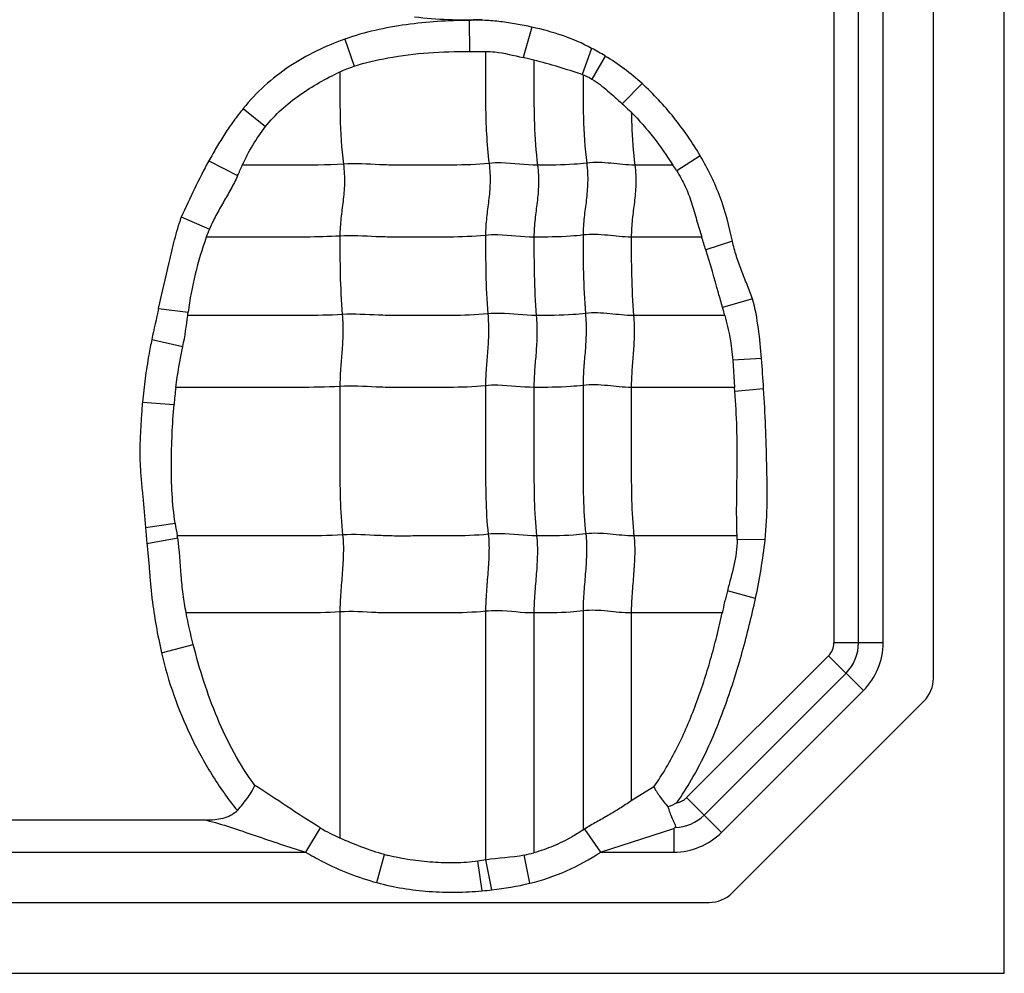
# Model space of a CAD drawing. Units: inches. Extents: x 23809 to 44080, y -772 to 4673.
# Drawn here: x 24081 to 24095, y 4220 to 4234 of the extents above; entities that cross this region are included whole.
import ezdxf

# ---------------------------------------------------------------- set-up
doc = ezdxf.new("R2010")
doc.units = ezdxf.units.IN

msp = doc.modelspace()

# ---------------------------------------------------------------- linework, layer by layer
at = {"color": 7, "linetype": 'Continuous'}
for p, q in [((24095.382, 4220.289), (24095.382, 4373.209)), ((24094.382, 4224.456), (24094.382, 4242.28)), ((24092.977, 4241.335), (24092.977, 4224.953)), ((24093.324, 4224.953), (24093.324, 4241.335)), ((24093.671, 4224.953), (24093.671, 4241.335)), ((24087.827, 4233.742), (24087.831, 4233.303)), ((24088.714, 4233.647), (24088.589, 4233.217)), ((24086.074, 4233.478), (24086.205, 4233.098)), ((24087.831, 4233.303), (24088.057, 4233.304)), ((24089.557, 4233.347), (24089.423, 4232.98)), ((24089.748, 4233.24), (24089.561, 4232.913)), ((24088.742, 4233.181), (24088.589, 4233.217)), ((24090.269, 4232.851), (24089.988, 4232.565)), ((24084.639, 4232.499), (24084.952, 4232.243)), ((24084.153, 4231.76), (24084.558, 4231.551)), ((24090.704, 4231.699), (24090.166, 4231.699)), ((24091.091, 4231.829), (24090.757, 4231.621)), ((24083.764, 4230.967), (24084.16, 4230.795)), ((24091.11, 4230.683), (24090.116, 4230.683)), ((24091.543, 4230.624), (24091.169, 4230.502)), ((24091.829, 4229.811), (24091.406, 4229.687)), ((24083.443, 4229.676), (24083.861, 4229.621)), ((24091.438, 4229.576), (24090.149, 4229.576)), ((24083.348, 4229.238), (24083.786, 4229.14)), ((24091.954, 4228.967), (24091.549, 4228.945)), ((24091.549, 4228.945), (24091.575, 4228.56)), ((24091.574, 4228.561), (24090.116, 4228.561)), ((24091.579, 4228.504), (24091.574, 4228.561)), ((24091.984, 4228.543), (24091.58, 4228.504)), ((24083.215, 4228.354), (24083.661, 4228.321)), ((24083.259, 4226.582), (24083.677, 4226.642)), ((24083.259, 4226.582), (24083.279, 4226.357)), ((24083.279, 4226.357), (24083.713, 4226.435)), ((24091.61, 4226.464), (24090.154, 4226.464)), ((24092.005, 4226.41), (24091.611, 4226.413)), ((24091.87, 4225.583), (24091.474, 4225.69)), ((24086.003, 4225.391), (24086.003, 4222.201)), ((24088.059, 4225.4), (24088.059, 4221.892)), ((24088.742, 4225.376), (24088.742, 4221.993)), ((24089.436, 4225.406), (24089.436, 4222.313)), ((24091.398, 4225.376), (24090.116, 4225.376)), ((24090.116, 4225.376), (24090.116, 4222.723)), ((24083.485, 4224.814), (24083.932, 4224.932)), ((24093.671, 4224.953), (24092.977, 4224.953)), ((24090.898, 4222.769), (24092.902, 4224.773)), ((24092.902, 4224.773), (24093.393, 4224.282)), ((24091.144, 4222.523), (24093.148, 4224.528)), ((24093.393, 4224.282), (24091.389, 4222.278)), ((24091.54, 4221.424), (24094.248, 4224.131)), ((24090.435, 4222.924), (24090.116, 4222.723)), ((24091.389, 4222.278), (24090.898, 4222.769)), ((24084.118, 4222.449), (24078.633, 4222.449)), ((24085.726, 4222.342), (24085.519, 4222)), ((24089.457, 4222.325), (24089.681, 4222)), ((24089.681, 4222), (24090.718, 4222.335)), ((24090.718, 4222.335), (24090.718, 4222)), ((24077.181, 4222), (24085.519, 4222)), ((24086.525, 4221.569), (24086.633, 4221.965)), ((24089.681, 4222), (24090.718, 4222)), ((24088.064, 4221.893), (24087.95, 4221.873)), ((24088.012, 4221.453), (24087.95, 4221.873)), ((24088.149, 4221.467), (24088.064, 4221.893)), ((24088.683, 4221.561), (24088.605, 4221.96)), ((24044.922, 4221.289), (24091.215, 4221.289)), ((23942.462, 4220.289), (24095.382, 4220.289))]:
    msp.add_line(p, q, dxfattribs=at)
for centre, radius, start, end in [((24088.085, 4230.505), 3.201, 58.7137, 62.6167), ((24090.365, 4235.909), 3.077, 252.1766, 252.4295), ((24109.178, 4253.476), 28.382, 227.4588, 227.8121), ((24078.639, 4234.322), 6.536, 334.9131, 336.3273), ((24088.805, 4230.368), 2.319, 32.6786, 35.0298), ((24086.637, 4229.731), 2.696, 156.7555, 159.3124), ((24083.04, 4227.94), 8.523, 17.4948, 18.7756), ((24155.551, 4213.721), 73.852, 167.52274, 167.87119), ((24077.515, 4230.407), 6.394, 352.532, 352.9448), ((24085.315, 4227.957), 6.332, 14.811, 15.86), ((24067.811, 4227.016), 24.222, 3.6161, 4.62), ((24088.341, 4227.955), 4.694, 172.5901, 175.5299), ((24087.425, 4227.19), 3.788, 188.331, 191.062), ((24076.06, 4225.138), 7.761, 9.619, 9.8377), ((24089.815, 4226.413), 1.796, 0.0009, 1.6139), ((24096.982, 4224.198), 5.706, 164.8423, 168.0892), ((24092.722, 4224.953), 0.255, 315, 360), ((24092.722, 4224.953), 0.602, 315, 0), ((24092.722, 4224.953), 0.949, 315, 0), ((24093.922, 4224.456), 0.46, 315, 360), ((24090.718, 4222.949), 0.255, 279.2314, 315), ((24090.718, 4222.949), 0.602, 271.4976, 315), ((24086.883, 4224.278), 2.256, 239.1368, 247.0441), ((24086.746, 4226.747), 5.187, 301.2425, 301.509), ((24090.125, 4223.119), 0.983, 307.1026, 308.2611), ((24090.718, 4222.949), 0.949, 270, 315), ((24087.281, 4224.302), 2.424, 254.5038, 255.6835), ((24088.343, 4223.38), 1.445, 280.4432, 286.0549), ((24087.677, 4225.729), 4.288, 276.314, 283.5743), ((24087.553, 4226.702), 5.269, 275.0035, 276.4949), ((24091.215, 4221.749), 0.46, 270, 315)]:
    msp.add_arc(centre, radius, start, end, dxfattribs=at)
for points in [[(24087.056, 4233.792), (24087.371, 4233.759), (24087.689, 4233.74), (24088.004, 4233.759)], [(24090.269, 4232.851), (24090.107, 4232.996), (24089.933, 4233.129), (24089.748, 4233.24)], [(24086.003, 4233.015), (24086.068, 4233.047), (24086.136, 4233.075), (24086.205, 4233.098)], [(24086.205, 4233.098), (24086.36, 4233.15), (24086.521, 4233.184), (24086.681, 4233.212)], [(24089.423, 4232.98), (24089.198, 4233.051), (24088.973, 4233.126), (24088.742, 4233.181)], [(24084.153, 4231.76), (24084.01, 4231.501), (24083.882, 4231.234), (24083.763, 4230.964)], [(24083.786, 4229.14), (24083.816, 4229.284), (24083.837, 4229.43), (24083.855, 4229.576)], [(24083.686, 4228.56), (24083.71, 4228.755), (24083.747, 4228.947), (24083.786, 4229.14)], [(24091.87, 4225.583), (24091.928, 4225.856), (24091.976, 4226.132), (24092.005, 4226.41)], [(24083.932, 4224.932), (24083.895, 4225.079), (24083.86, 4225.227), (24083.832, 4225.376)], [(24090.759, 4222.697), (24090.72, 4222.673), (24090.677, 4222.654), (24090.634, 4222.639)], [(24088.059, 4221.892), (24088.239, 4221.925), (24088.424, 4221.926), (24088.605, 4221.96)]]:
    msp.add_open_spline(points, degree=3, dxfattribs=at)
for points, knots in [([(24087.827, 4233.742), (24087.53, 4233.741), (24087.084, 4233.713), (24086.5, 4233.609), (24086.214, 4233.528), (24086.074, 4233.478)], [0, 0, 0, 0, 0.499846, 0.749955, 1, 1, 1, 1]), ([(24088.714, 4233.647), (24088.641, 4233.664), (24088.494, 4233.692), (24088.273, 4233.727), (24088.05, 4233.747), (24087.901, 4233.746), (24087.827, 4233.742)], [0, 0, 0, 0, 0.249956, 0.500016, 0.749972, 1, 1, 1, 1]), ([(24089.557, 4233.347), (24089.427, 4233.421), (24089.149, 4233.537), (24088.86, 4233.615), (24088.714, 4233.647)], [0, 0, 0, 0, 0.499858, 1, 1, 1, 1]), ([(24086.074, 4233.478), (24085.936, 4233.428), (24085.664, 4233.317), (24085.281, 4233.099), (24084.934, 4232.827), (24084.728, 4232.615), (24084.639, 4232.499)], [0, 0, 0, 0, 0.25012, 0.499921, 0.750119, 1, 1, 1, 1]), ([(24086.681, 4233.212), (24086.871, 4233.247), (24087.253, 4233.299), (24087.639, 4233.303), (24087.831, 4233.303)], [0, 0, 0, 0, 0.499954, 1, 1, 1, 1]), ([(24088.057, 4233.304), (24088.102, 4233.304), (24088.282, 4233.294), (24088.458, 4233.248), (24088.589, 4233.217)], [0, 0, 0, 0, 0.250443, 1, 1, 1, 1]), ([(24088.059, 4233.303), (24088.059, 4233.175), (24088.059, 4232.919), (24088.058, 4232.532), (24088.068, 4232.132), (24088.092, 4231.862), (24088.109, 4231.724)], [0, 0, 0, 0, 0.242518, 0.485651, 0.735166, 1, 1, 1, 1]), ([(24088.742, 4233.181), (24088.742, 4233.061), (24088.742, 4232.76), (24088.742, 4232.266), (24088.768, 4231.891), (24088.793, 4231.699)], [0, 0, 0, 0, 0.242043, 0.608797, 1, 1, 1, 1]), ([(24084.952, 4232.243), (24085.021, 4232.328), (24085.172, 4232.489), (24085.43, 4232.693), (24085.708, 4232.869), (24085.903, 4232.97), (24086.003, 4233.015)], [0, 0, 0, 0, 0.250083, 0.500006, 0.75015, 1, 1, 1, 1]), ([(24086.003, 4233.014), (24086.003, 4232.804), (24085.999, 4232.37), (24086.025, 4231.936), (24086.053, 4231.714)], [0, 0, 0, 0, 0.484293, 1, 1, 1, 1]), ([(24089.436, 4232.975), (24089.436, 4232.774), (24089.434, 4232.358), (24089.46, 4231.942), (24089.487, 4231.729)], [0, 0, 0, 0, 0.484108, 1, 1, 1, 1]), ([(24089.436, 4232.975), (24089.458, 4232.967), (24089.501, 4232.949), (24089.541, 4232.924), (24089.561, 4232.913)], [0, 0, 0, 0, 0.499994, 1, 1, 1, 1]), ([(24089.561, 4232.913), (24089.64, 4232.866), (24089.785, 4232.751), (24089.92, 4232.627), (24089.988, 4232.565)], [0, 0, 0, 0, 0.499848, 1, 1, 1, 1]), ([(24091.091, 4231.829), (24091.036, 4231.924), (24090.916, 4232.108), (24090.72, 4232.373), (24090.506, 4232.623), (24090.349, 4232.777), (24090.269, 4232.851)], [0, 0, 0, 0, 0.249955, 0.500025, 0.749968, 1, 1, 1, 1]), ([(24084.639, 4232.499), (24084.592, 4232.442), (24084.502, 4232.325), (24084.377, 4232.142), (24084.262, 4231.953), (24084.189, 4231.825), (24084.153, 4231.76)], [0, 0, 0, 0, 0.250007, 0.500004, 0.750001, 1, 1, 1, 1]), ([(24090.117, 4232.447), (24090.228, 4232.334), (24090.438, 4232.094), (24090.616, 4231.832), (24090.704, 4231.7)], [0, 0, 0, 0, 0.499961, 1, 1, 1, 1]), ([(24090.118, 4232.447), (24090.119, 4232.387), (24090.125, 4232.138), (24090.143, 4231.888), (24090.166, 4231.699)], [0, 0, 0, 0, 0.240282, 1, 1, 1, 1]), ([(24084.625, 4231.698), (24084.671, 4231.794), (24084.767, 4231.984), (24084.886, 4232.16), (24084.952, 4232.243)], [0, 0, 0, 0, 0.500099, 1, 1, 1, 1]), ([(24086.053, 4231.714), (24085.814, 4231.699), (24085.337, 4231.699), (24084.86, 4231.699), (24084.623, 4231.699)], [0, 0, 0, 0, 0.502848, 1, 1, 1, 1]), ([(24086.053, 4231.714), (24086.065, 4231.622), (24086.073, 4231.446), (24086.049, 4231.191), (24086.015, 4230.947), (24086.003, 4230.782), (24086.003, 4230.698)], [0, 0, 0, 0, 0.272503, 0.516183, 0.75247, 1, 1, 1, 1]), ([(24088.109, 4231.724), (24087.937, 4231.706), (24087.678, 4231.698), (24087.333, 4231.7), (24087.076, 4231.7), (24086.819, 4231.697), (24086.478, 4231.706), (24086.223, 4231.725), (24086.053, 4231.714)], [0, 0, 0, 0, 0.252321, 0.37751, 0.502804, 0.628313, 0.751928, 1, 1, 1, 1]), ([(24088.109, 4231.724), (24088.121, 4231.632), (24088.129, 4231.456), (24088.105, 4231.201), (24088.07, 4230.956), (24088.059, 4230.792), (24088.059, 4230.708)], [0, 0, 0, 0, 0.272503, 0.516183, 0.75247, 1, 1, 1, 1]), ([(24088.793, 4231.699), (24088.622, 4231.699), (24088.395, 4231.736), (24088.166, 4231.73), (24088.109, 4231.724)], [0, 0, 0, 0, 0.747834, 1, 1, 1, 1]), ([(24088.793, 4231.699), (24088.804, 4231.608), (24088.813, 4231.431), (24088.789, 4231.177), (24088.754, 4230.932), (24088.742, 4230.768), (24088.742, 4230.683)], [0, 0, 0, 0, 0.272503, 0.516183, 0.75247, 1, 1, 1, 1]), ([(24089.487, 4231.729), (24089.428, 4231.721), (24089.198, 4231.7), (24088.965, 4231.699), (24088.793, 4231.699)], [0, 0, 0, 0, 0.254254, 1, 1, 1, 1]), ([(24089.487, 4231.729), (24089.498, 4231.637), (24089.507, 4231.461), (24089.483, 4231.206), (24089.448, 4230.961), (24089.436, 4230.797), (24089.436, 4230.713)], [0, 0, 0, 0, 0.272503, 0.516183, 0.75247, 1, 1, 1, 1]), ([(24090.166, 4231.699), (24090.054, 4231.699), (24089.829, 4231.729), (24089.6, 4231.743), (24089.487, 4231.729)], [0, 0, 0, 0, 0.496695, 1, 1, 1, 1]), ([(24090.166, 4231.699), (24090.178, 4231.608), (24090.186, 4231.431), (24090.162, 4231.177), (24090.128, 4230.932), (24090.116, 4230.768), (24090.116, 4230.683)], [0, 0, 0, 0, 0.272503, 0.516183, 0.75247, 1, 1, 1, 1]), ([(24091.543, 4230.624), (24091.502, 4230.836), (24091.388, 4231.253), (24091.201, 4231.644), (24091.091, 4231.829)], [0, 0, 0, 0, 0.500061, 1, 1, 1, 1]), ([(24090.757, 4231.621), (24090.802, 4231.55), (24090.883, 4231.402), (24090.972, 4231.167), (24091.038, 4230.924), (24091.085, 4230.764), (24091.11, 4230.684)], [0, 0, 0, 0, 0.24996, 0.499936, 0.749996, 1, 1, 1, 1]), ([(24084.558, 4231.551), (24084.53, 4231.486), (24084.464, 4231.36), (24084.357, 4231.175), (24084.252, 4230.988), (24084.188, 4230.861), (24084.16, 4230.795)], [0, 0, 0, 0, 0.249595, 0.499875, 0.749911, 1, 1, 1, 1]), ([(24083.443, 4229.676), (24083.491, 4229.893), (24083.565, 4230.216), (24083.667, 4230.646), (24083.729, 4230.859), (24083.763, 4230.964)], [0, 0, 0, 0, 0.499999, 0.750001, 1, 1, 1, 1]), ([(24090.116, 4230.683), (24090.003, 4230.683), (24089.778, 4230.713), (24089.55, 4230.727), (24089.436, 4230.713)], [0, 0, 0, 0, 0.496695, 1, 1, 1, 1]), ([(24084.116, 4230.683), (24084.057, 4230.511), (24083.95, 4230.162), (24083.883, 4229.802), (24083.861, 4229.621)], [0, 0, 0, 0, 0.50002, 1, 1, 1, 1]), ([(24086.003, 4230.698), (24085.844, 4230.688), (24085.528, 4230.682), (24085.055, 4230.684), (24084.585, 4230.683), (24084.272, 4230.683), (24084.116, 4230.683)], [0, 0, 0, 0, 0.25313, 0.502176, 0.751088, 1, 1, 1, 1]), ([(24088.059, 4230.708), (24087.887, 4230.69), (24087.627, 4230.682), (24087.283, 4230.684), (24087.025, 4230.684), (24086.768, 4230.681), (24086.428, 4230.69), (24086.173, 4230.709), (24086.003, 4230.698)], [0, 0, 0, 0, 0.252321, 0.37751, 0.502804, 0.628313, 0.751928, 1, 1, 1, 1]), ([(24086.003, 4230.698), (24086.003, 4230.519), (24086.003, 4230.15), (24086.02, 4229.781), (24086.036, 4229.59)], [0, 0, 0, 0, 0.483986, 1, 1, 1, 1]), ([(24088.742, 4230.683), (24088.572, 4230.683), (24088.345, 4230.72), (24088.116, 4230.714), (24088.059, 4230.708)], [0, 0, 0, 0, 0.747834, 1, 1, 1, 1]), ([(24088.059, 4230.708), (24088.059, 4230.529), (24088.059, 4230.159), (24088.076, 4229.79), (24088.092, 4229.6)], [0, 0, 0, 0, 0.483986, 1, 1, 1, 1]), ([(24089.436, 4230.713), (24089.378, 4230.705), (24089.147, 4230.684), (24088.915, 4230.683), (24088.742, 4230.683)], [0, 0, 0, 0, 0.254254, 1, 1, 1, 1]), ([(24088.742, 4230.683), (24088.742, 4230.505), (24088.742, 4230.135), (24088.76, 4229.766), (24088.775, 4229.576)], [0, 0, 0, 0, 0.483986, 1, 1, 1, 1]), ([(24089.436, 4230.713), (24089.436, 4230.534), (24089.436, 4230.164), (24089.454, 4229.795), (24089.469, 4229.605)], [0, 0, 0, 0, 0.483986, 1, 1, 1, 1]), ([(24090.116, 4230.683), (24090.116, 4230.505), (24090.116, 4230.135), (24090.133, 4229.766), (24090.149, 4229.576)], [0, 0, 0, 0, 0.483986, 1, 1, 1, 1]), ([(24091.829, 4229.811), (24091.803, 4229.878), (24091.751, 4230.012), (24091.671, 4230.213), (24091.597, 4230.415), (24091.559, 4230.554), (24091.543, 4230.624)], [0, 0, 0, 0, 0.250006, 0.500012, 0.750014, 1, 1, 1, 1]), ([(24091.406, 4229.687), (24091.386, 4229.756), (24091.31, 4230.029), (24091.233, 4230.301), (24091.169, 4230.502)], [0, 0, 0, 0, 0.254362, 1, 1, 1, 1]), ([(24091.954, 4228.967), (24091.944, 4229.109), (24091.917, 4229.392), (24091.867, 4229.674), (24091.829, 4229.811)], [0, 0, 0, 0, 0.500143, 1, 1, 1, 1]), ([(24090.149, 4229.576), (24090.036, 4229.576), (24089.811, 4229.605), (24089.583, 4229.619), (24089.469, 4229.605)], [0, 0, 0, 0, 0.496695, 1, 1, 1, 1]), ([(24086.036, 4229.59), (24085.853, 4229.579), (24085.488, 4229.574), (24084.942, 4229.576), (24084.399, 4229.576), (24084.037, 4229.576), (24083.856, 4229.576)], [0, 0, 0, 0, 0.252785, 0.501879, 0.75094, 1, 1, 1, 1]), ([(24086.036, 4229.59), (24086.044, 4229.498), (24086.049, 4229.323), (24086.033, 4229.068), (24086.011, 4228.823), (24086.003, 4228.659), (24086.003, 4228.575)], [0, 0, 0, 0, 0.273317, 0.516879, 0.752302, 1, 1, 1, 1]), ([(24088.092, 4229.6), (24087.92, 4229.582), (24087.66, 4229.575), (24087.316, 4229.576), (24087.058, 4229.576), (24086.801, 4229.573), (24086.461, 4229.582), (24086.206, 4229.601), (24086.036, 4229.59)], [0, 0, 0, 0, 0.252321, 0.37751, 0.502804, 0.628313, 0.751928, 1, 1, 1, 1]), ([(24088.092, 4229.6), (24088.099, 4229.508), (24088.105, 4229.332), (24088.089, 4229.078), (24088.066, 4228.832), (24088.059, 4228.669), (24088.059, 4228.585)], [0, 0, 0, 0, 0.273317, 0.516879, 0.752302, 1, 1, 1, 1]), ([(24088.775, 4229.576), (24088.605, 4229.576), (24088.378, 4229.612), (24088.149, 4229.606), (24088.092, 4229.6)], [0, 0, 0, 0, 0.747834, 1, 1, 1, 1]), ([(24088.775, 4229.576), (24088.783, 4229.483), (24088.788, 4229.308), (24088.773, 4229.053), (24088.75, 4228.808), (24088.742, 4228.644), (24088.742, 4228.561)], [0, 0, 0, 0, 0.273317, 0.516879, 0.752302, 1, 1, 1, 1]), ([(24089.469, 4229.605), (24089.411, 4229.598), (24089.18, 4229.576), (24088.948, 4229.576), (24088.775, 4229.576)], [0, 0, 0, 0, 0.254254, 1, 1, 1, 1]), ([(24089.469, 4229.605), (24089.477, 4229.513), (24089.482, 4229.337), (24089.467, 4229.083), (24089.444, 4228.837), (24089.436, 4228.674), (24089.436, 4228.59)], [0, 0, 0, 0, 0.273317, 0.516879, 0.752302, 1, 1, 1, 1]), ([(24090.149, 4229.576), (24090.156, 4229.483), (24090.162, 4229.308), (24090.146, 4229.053), (24090.124, 4228.808), (24090.116, 4228.644), (24090.116, 4228.561)], [0, 0, 0, 0, 0.273317, 0.516879, 0.752302, 1, 1, 1, 1]), ([(24091.437, 4229.575), (24091.465, 4229.472), (24091.516, 4229.264), (24091.541, 4229.052), (24091.549, 4228.945)], [0, 0, 0, 0, 0.500042, 1, 1, 1, 1]), ([(24083.348, 4229.238), (24083.332, 4229.165), (24083.298, 4228.982), (24083.251, 4228.687), (24083.226, 4228.465), (24083.215, 4228.354)], [0, 0, 0, 0, 0.250006, 0.624999, 1, 1, 1, 1]), ([(24086.003, 4228.575), (24085.808, 4228.563), (24085.42, 4228.559), (24084.839, 4228.561), (24084.261, 4228.56), (24083.876, 4228.561), (24083.683, 4228.561)], [0, 0, 0, 0, 0.252632, 0.501764, 0.750882, 1, 1, 1, 1]), ([(24088.059, 4228.585), (24087.887, 4228.567), (24087.627, 4228.56), (24087.283, 4228.561), (24087.025, 4228.561), (24086.768, 4228.558), (24086.428, 4228.567), (24086.173, 4228.586), (24086.003, 4228.575)], [0, 0, 0, 0, 0.252321, 0.37751, 0.502804, 0.628313, 0.751928, 1, 1, 1, 1]), ([(24086.003, 4228.575), (24086.003, 4228.222), (24086.003, 4227.692), (24086.003, 4226.993), (24086.022, 4226.647), (24086.041, 4226.479)], [0, 0, 0, 0, 0.505949, 0.75738, 1, 1, 1, 1]), ([(24088.742, 4228.561), (24088.572, 4228.561), (24088.345, 4228.597), (24088.116, 4228.591), (24088.059, 4228.585)], [0, 0, 0, 0, 0.747834, 1, 1, 1, 1]), ([(24088.059, 4228.585), (24088.059, 4228.231), (24088.059, 4227.701), (24088.059, 4227.002), (24088.077, 4226.657), (24088.097, 4226.488)], [0, 0, 0, 0, 0.505949, 0.75738, 1, 1, 1, 1]), ([(24089.436, 4228.59), (24089.378, 4228.583), (24089.147, 4228.561), (24088.915, 4228.561), (24088.742, 4228.561)], [0, 0, 0, 0, 0.254254, 1, 1, 1, 1]), ([(24088.742, 4228.561), (24088.742, 4228.207), (24088.742, 4227.677), (24088.742, 4226.978), (24088.761, 4226.632), (24088.78, 4226.464)], [0, 0, 0, 0, 0.505949, 0.75738, 1, 1, 1, 1]), ([(24090.116, 4228.561), (24090.003, 4228.561), (24089.778, 4228.59), (24089.55, 4228.604), (24089.436, 4228.59)], [0, 0, 0, 0, 0.496695, 1, 1, 1, 1]), ([(24089.436, 4228.59), (24089.436, 4228.236), (24089.436, 4227.706), (24089.436, 4227.007), (24089.455, 4226.662), (24089.474, 4226.493)], [0, 0, 0, 0, 0.505949, 0.75738, 1, 1, 1, 1]), ([(24090.116, 4228.561), (24090.116, 4228.207), (24090.116, 4227.677), (24090.116, 4226.978), (24090.134, 4226.632), (24090.154, 4226.464)], [0, 0, 0, 0, 0.505949, 0.75738, 1, 1, 1, 1]), ([(24091.61, 4226.464), (24091.596, 4226.804), (24091.616, 4227.314), (24091.611, 4227.995), (24091.591, 4228.334), (24091.579, 4228.504)], [0, 0, 0, 0, 0.500039, 0.750041, 1, 1, 1, 1]), ([(24092.005, 4226.41), (24092.044, 4226.764), (24092.034, 4227.3), (24092.015, 4228.01), (24091.995, 4228.366), (24091.984, 4228.543)], [0, 0, 0, 0, 0.499847, 0.74992, 1, 1, 1, 1]), ([(24083.215, 4228.354), (24083.209, 4228.28), (24083.199, 4228.133), (24083.186, 4227.911), (24083.176, 4227.689), (24083.181, 4227.467), (24083.198, 4227.245), (24083.227, 4226.951), (24083.246, 4226.73), (24083.259, 4226.582)], [0, 0, 0, 0, 0.124985, 0.250009, 0.375022, 0.499992, 0.62502, 0.750009, 1, 1, 1, 1]), ([(24083.677, 4226.642), (24083.656, 4226.78), (24083.63, 4227.06), (24083.62, 4227.481), (24083.633, 4227.901), (24083.649, 4228.181), (24083.661, 4228.321)], [0, 0, 0, 0, 0.25, 0.500009, 0.749998, 1, 1, 1, 1]), ([(24086.041, 4226.479), (24085.845, 4226.466), (24085.454, 4226.463), (24084.87, 4226.464), (24084.289, 4226.464), (24083.901, 4226.464), (24083.707, 4226.464)], [0, 0, 0, 0, 0.252617, 0.501753, 0.750877, 1, 1, 1, 1]), ([(24083.832, 4225.376), (24083.815, 4225.464), (24083.786, 4225.639), (24083.754, 4225.993), (24083.74, 4226.259), (24083.713, 4226.435)], [0, 0, 0, 0, 0.250101, 0.500109, 1, 1, 1, 1]), ([(24086.041, 4226.479), (24086.051, 4226.393), (24086.055, 4226.214), (24086.037, 4225.943), (24086.013, 4225.667), (24086.003, 4225.482), (24086.003, 4225.391)], [0, 0, 0, 0, 0.23745, 0.490795, 0.749052, 1, 1, 1, 1]), ([(24088.097, 4226.488), (24087.925, 4226.47), (24087.665, 4226.463), (24087.321, 4226.464), (24087.063, 4226.464), (24086.806, 4226.461), (24086.466, 4226.47), (24086.211, 4226.489), (24086.041, 4226.479)], [0, 0, 0, 0, 0.252321, 0.37751, 0.502804, 0.628313, 0.751928, 1, 1, 1, 1]), ([(24088.097, 4226.488), (24088.107, 4226.402), (24088.111, 4226.224), (24088.093, 4225.952), (24088.069, 4225.676), (24088.059, 4225.492), (24088.059, 4225.4)], [0, 0, 0, 0, 0.23745, 0.490795, 0.749052, 1, 1, 1, 1]), ([(24088.78, 4226.464), (24088.61, 4226.464), (24088.383, 4226.5), (24088.154, 4226.494), (24088.097, 4226.488)], [0, 0, 0, 0, 0.747834, 1, 1, 1, 1]), ([(24088.78, 4226.464), (24088.79, 4226.378), (24088.794, 4226.199), (24088.777, 4225.928), (24088.752, 4225.652), (24088.742, 4225.467), (24088.742, 4225.376)], [0, 0, 0, 0, 0.23745, 0.490795, 0.749052, 1, 1, 1, 1]), ([(24089.474, 4226.493), (24089.416, 4226.486), (24089.185, 4226.464), (24088.953, 4226.464), (24088.78, 4226.464)], [0, 0, 0, 0, 0.254254, 1, 1, 1, 1]), ([(24089.474, 4226.493), (24089.484, 4226.407), (24089.488, 4226.229), (24089.471, 4225.957), (24089.446, 4225.681), (24089.436, 4225.497), (24089.436, 4225.406)], [0, 0, 0, 0, 0.23745, 0.490795, 0.749052, 1, 1, 1, 1]), ([(24090.154, 4226.464), (24090.041, 4226.464), (24089.816, 4226.494), (24089.588, 4226.507), (24089.474, 4226.493)], [0, 0, 0, 0, 0.496695, 1, 1, 1, 1]), ([(24090.154, 4226.464), (24090.164, 4226.378), (24090.168, 4226.199), (24090.15, 4225.928), (24090.126, 4225.652), (24090.116, 4225.467), (24090.116, 4225.376)], [0, 0, 0, 0, 0.23745, 0.490795, 0.749052, 1, 1, 1, 1]), ([(24091.611, 4226.413), (24091.612, 4226.29), (24091.57, 4226.046), (24091.506, 4225.809), (24091.474, 4225.69)], [0, 0, 0, 0, 0.499766, 1, 1, 1, 1]), ([(24083.279, 4226.357), (24083.285, 4226.292), (24083.298, 4226.163), (24083.314, 4225.969), (24083.329, 4225.775), (24083.356, 4225.516), (24083.404, 4225.195), (24083.457, 4224.94), (24083.485, 4224.814)], [0, 0, 0, 0, 0.125002, 0.250001, 0.375003, 0.500009, 0.75, 1, 1, 1, 1]), ([(24090.759, 4222.697), (24090.908, 4222.909), (24091.166, 4223.362), (24091.459, 4224.084), (24091.691, 4224.826), (24091.816, 4225.33), (24091.87, 4225.583)], [0, 0, 0, 0, 0.249979, 0.500018, 0.750047, 1, 1, 1, 1]), ([(24086.003, 4225.391), (24085.82, 4225.38), (24085.457, 4225.375), (24084.913, 4225.377), (24084.372, 4225.376), (24084.012, 4225.376), (24083.831, 4225.376)], [0, 0, 0, 0, 0.252794, 0.501886, 0.750943, 1, 1, 1, 1]), ([(24088.059, 4225.4), (24087.887, 4225.383), (24087.627, 4225.376), (24087.283, 4225.376), (24087.068, 4225.376), (24086.896, 4225.377), (24086.768, 4225.376), (24086.64, 4225.376), (24086.385, 4225.386), (24086.173, 4225.402), (24086.003, 4225.391)], [0, 0, 0, 0, 0.252264, 0.37756, 0.502801, 0.565402, 0.628142, 0.690482, 0.752012, 1, 1, 1, 1]), ([(24088.742, 4225.376), (24088.572, 4225.376), (24088.345, 4225.413), (24088.116, 4225.406), (24088.059, 4225.4)], [0, 0, 0, 0, 0.747834, 1, 1, 1, 1]), ([(24089.436, 4225.406), (24089.378, 4225.398), (24089.147, 4225.377), (24088.915, 4225.376), (24088.742, 4225.376)], [0, 0, 0, 0, 0.254254, 1, 1, 1, 1]), ([(24090.116, 4225.376), (24090.003, 4225.376), (24089.778, 4225.406), (24089.55, 4225.42), (24089.436, 4225.406)], [0, 0, 0, 0, 0.496695, 1, 1, 1, 1]), ([(24090.435, 4222.923), (24090.56, 4223.098), (24090.781, 4223.477), (24091.038, 4224.085), (24091.21, 4224.614), (24091.325, 4225.047), (24091.374, 4225.266), (24091.398, 4225.376)], [0, 0, 0, 0, 0.24324, 0.493833, 0.746248, 0.872114, 1, 1, 1, 1]), ([(24084.803, 4222.941), (24084.586, 4223.233), (24084.242, 4223.884), (24084.022, 4224.579), (24083.932, 4224.932)], [0, 0, 0, 0, 0.499751, 1, 1, 1, 1]), ([(24083.485, 4224.814), (24083.531, 4224.611), (24083.648, 4224.212), (24083.886, 4223.636), (24084.185, 4223.088), (24084.424, 4222.748), (24084.555, 4222.587)], [0, 0, 0, 0, 0.250007, 0.500021, 0.750014, 1, 1, 1, 1]), ([(24084.555, 4222.587), (24084.609, 4222.647), (24084.682, 4222.737), (24084.76, 4222.859), (24084.791, 4222.915), (24084.803, 4222.941)], [0, 0, 0, 0, 0.558069, 0.799072, 1, 1, 1, 1]), ([(24085.726, 4222.342), (24085.564, 4222.439), (24085.259, 4222.643), (24084.953, 4222.845), (24084.804, 4222.942)], [0, 0, 0, 0, 0.514191, 1, 1, 1, 1]), ([(24090.435, 4222.923), (24090.439, 4222.912), (24090.451, 4222.891), (24090.478, 4222.847), (24090.518, 4222.788), (24090.572, 4222.714), (24090.612, 4222.664), (24090.634, 4222.639)], [0, 0, 0, 0, 0.100933, 0.209622, 0.450226, 0.716655, 1, 1, 1, 1]), ([(24090.116, 4222.723), (24090.063, 4222.688), (24089.957, 4222.618), (24089.793, 4222.519), (24089.624, 4222.425), (24089.512, 4222.359), (24089.457, 4222.325)], [0, 0, 0, 0, 0.246181, 0.495932, 0.747402, 1, 1, 1, 1]), ([(24084.555, 4222.587), (24084.528, 4222.558), (24084.463, 4222.512), (24084.314, 4222.46), (24084.196, 4222.449), (24084.118, 4222.449)], [0, 0, 0, 0, 0.250007, 0.500333, 1, 1, 1, 1]), ([(24090.634, 4222.639), (24090.641, 4222.612), (24090.659, 4222.559), (24090.69, 4222.482), (24090.72, 4222.419), (24090.745, 4222.366), (24090.734, 4222.347)], [0, 0, 0, 0, 0.274858, 0.539853, 0.788357, 1, 1, 1, 1]), ([(24084.118, 4222.449), (24084.232, 4222.422), (24084.462, 4222.352), (24084.926, 4222.193), (24085.279, 4222.073), (24085.519, 4222)], [0, 0, 0, 0, 0.239333, 0.4891, 1, 1, 1, 1]), ([(24089.436, 4222.313), (24089.383, 4222.277), (24089.247, 4222.192), (24089.017, 4222.08), (24088.835, 4222.016), (24088.742, 4221.992)], [0, 0, 0, 0, 0.250132, 0.625047, 1, 1, 1, 1]), ([(24086.633, 4221.965), (24086.525, 4221.995), (24086.312, 4222.068), (24086.104, 4222.153), (24086.002, 4222.198)], [0, 0, 0, 0, 0.50007, 1, 1, 1, 1]), ([(24085.519, 4222), (24085.598, 4221.953), (24085.916, 4221.774), (24086.26, 4221.64), (24086.525, 4221.569)], [0, 0, 0, 0, 0.250318, 1, 1, 1, 1]), ([(24088.683, 4221.561), (24088.86, 4221.604), (24089.208, 4221.72), (24089.53, 4221.897), (24089.681, 4222)], [0, 0, 0, 0, 0.500071, 1, 1, 1, 1]), ([(24087.95, 4221.873), (24087.845, 4221.857), (24087.632, 4221.842), (24087.312, 4221.852), (24086.995, 4221.888), (24086.785, 4221.927), (24086.682, 4221.953)], [0, 0, 0, 0, 0.249967, 0.49994, 0.74999, 1, 1, 1, 1]), ([(24086.525, 4221.569), (24086.646, 4221.537), (24086.89, 4221.484), (24087.263, 4221.44), (24087.638, 4221.429), (24087.888, 4221.442), (24088.012, 4221.453)], [0, 0, 0, 0, 0.250009, 0.49999, 0.750028, 1, 1, 1, 1])]:
    msp.add_open_spline(points, degree=3, knots=knots, dxfattribs=at)

doc.saveas('drawing.dxf')
